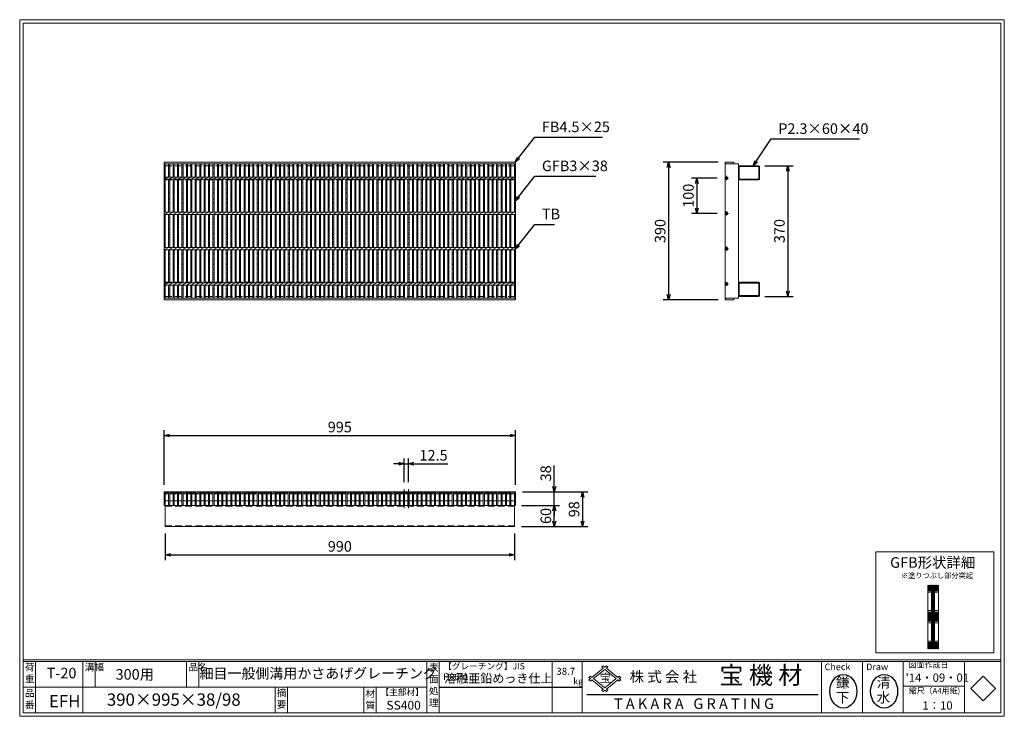
# Model space of a CAD drawing. Units: millimetres. Extents: x 0 to 2790, y 0 to 1973.
import ezdxf

# ---------------------------------------------------------------- set-up
doc = ezdxf.new("R2010")
doc.units = ezdxf.units.MM
doc.linetypes.add('CENTER', pattern=[10, 6.25, -1.25, 1.25, -1.25])
doc.linetypes.add('HIDDEN', pattern=[9.525, 6.35, -3.175])
for name, color, linetype, lineweight in [('エンボス', 4, 'Continuous', 5), ('中心線', 1, 'CENTER', 5), ('寸法線', 2, 'Continuous', 9), ('嵩上平面', 112, 'HIDDEN', 13), ('嵩上断面', 112, 'Continuous', 13), ('本体', 7, 'Continuous', 13)]:
    doc.layers.add(name, color=color, linetype=linetype, lineweight=lineweight)
doc.layers.add('外枠', color=7, linetype='Continuous')
doc.dimstyles.new('ISO-25', dxfattribs={"dimscale": 10, "dimtxt": 3, "dimasz": 1.5, "dimexe": 1.5, "dimexo": 2, "dimgap": 0.5, "dimtad": 1, "dimdsep": 46, "dimtxsty": 'Standard', "dimblk": 'OPEN30', "dimcen": 2.5, "dimadec": 0, "dimazin": 0, "dimtfac": 1, "dimtmove": 0, "dimatfit": 0, "dimldrblk": 'OPEN30', "dimfxl": 1, "dimarcsym": 0})
pattern_1 = [(45, (-306.4178, -84.3298), (-1.122532, 1.122532), [])]

# ---------------------------------------------------------------- blocks, each defined once
blk = doc.blocks.new('TB8')
at = {"layer": '本体', "color": 1, "linetype": 'CENTER', "ltscale": 0.3}
for p, q in [((10, 0), (-2, 0)), ((4, 6), (4, -6))]:
    blk.add_line(p, q, dxfattribs=at)
at = {"layer": '本体', "color": 0, "linetype": 'Continuous'}
blk.add_circle((4, 0), 4, dxfattribs=at)
blk = doc.blocks.new('_Open30')
at = {"color": 0, "linetype": 'ByBlock', "lineweight": -2}
for p, q in [((-1, 0.27), (0, 0)), ((0, 0), (-1, -0.27)), ((0, 0), (-1, 0))]:
    blk.add_line(p, q, dxfattribs=at)
blk = doc.blocks.new('*D5')
at = {"layer": 'Defpoints', "color": 0, "linetype": 'Continuous'}
for p in [(1998.4, 1569.6), (1838.4, 1179.6), (1998.4, 1179.6)]:
    blk.add_point(p, dxfattribs=at)
at = {"layer": '寸法線', "color": 0, "linetype": 'Continuous', "lineweight": -2}
for p, q in [((1978.4, 1569.6), (1823.4, 1569.6)), ((1838.4, 1554.6), (1838.4, 1194.6)), ((1978.4, 1179.6), (1823.4, 1179.6))]:
    blk.add_line(p, q, dxfattribs=at)
at = {"layer": '寸法線', "color": 0, "linetype": 'Continuous', "lineweight": -2, "xscale": 15, "yscale": 15, "zscale": 15}
for p, rotation in [((1838.4, 1569.6), 90), ((1838.4, 1179.6), 270)]:
    blk.add_blockref('_Open30', p, dxfattribs=dict(at, rotation=rotation))
at = {"layer": '寸法線', "color": 0, "linetype": 'Continuous', "insert": (1818.4, 1374.6), "char_height": 30, "attachment_point": 5, "rotation": 90}
blk.add_mtext('390', dxfattribs=at)
blk = doc.blocks.new('*D6')
at = {"layer": 'Defpoints', "color": 0, "linetype": 'Continuous'}
for p in [(1996.4, 1524.6), (1918.4, 1424.6), (1996.4, 1424.6)]:
    blk.add_point(p, dxfattribs=at)
at = {"layer": '寸法線', "color": 0, "linetype": 'Continuous', "lineweight": -2}
for p, q in [((1976.4, 1524.6), (1903.4, 1524.6)), ((1918.4, 1509.6), (1918.4, 1439.6)), ((1976.4, 1424.6), (1903.4, 1424.6))]:
    blk.add_line(p, q, dxfattribs=at)
at = {"layer": '寸法線', "color": 0, "linetype": 'Continuous', "lineweight": -2, "xscale": 15, "yscale": 15, "zscale": 15}
for p, rotation in [((1918.4, 1524.6), 90), ((1918.4, 1424.6), 270)]:
    blk.add_blockref('_Open30', p, dxfattribs=dict(at, rotation=rotation))
at = {"layer": '寸法線', "color": 0, "linetype": 'Continuous', "insert": (1898.4, 1474.6), "char_height": 30, "attachment_point": 5, "rotation": 90}
blk.add_mtext('100', dxfattribs=at)
blk = doc.blocks.new('*D7')
at = {"layer": 'Defpoints', "color": 0, "linetype": 'Continuous'}
for p in [(1404.5, 635.5), (1514.5, 635.5), (1402, 597.5)]:
    blk.add_point(p, dxfattribs=at)
at = {"layer": '寸法線', "color": 0, "linetype": 'Continuous', "lineweight": -2}
for p, q in [((1514.5, 650.5), (1514.5, 710.9)), ((1424.5, 635.5), (1529.5, 635.5)), ((1514.5, 597.5), (1514.5, 635.5)), ((1422, 597.5), (1529.5, 597.5)), ((1514.5, 582.5), (1514.5, 567.5))]:
    blk.add_line(p, q, dxfattribs=at)
at = {"layer": '寸法線', "color": 0, "linetype": 'Continuous', "lineweight": -2, "xscale": 15, "yscale": 15, "zscale": 15}
for p, rotation in [((1514.5, 635.5), 270), ((1514.5, 597.5), 90)]:
    blk.add_blockref('_Open30', p, dxfattribs=dict(at, rotation=rotation))
at = {"layer": '寸法線', "color": 0, "linetype": 'Continuous', "insert": (1494.5, 688.2), "char_height": 30, "attachment_point": 5, "rotation": 90}
blk.add_mtext('38', dxfattribs=at)
blk = doc.blocks.new('*D8')
at = {"layer": 'Defpoints', "color": 0, "linetype": 'Continuous'}
for p in [(2091.4, 1559.6), (2091.4, 1189.6), (2176.4, 1189.6)]:
    blk.add_point(p, dxfattribs=at)
at = {"layer": '寸法線', "color": 0, "linetype": 'Continuous', "lineweight": -2}
for p, q in [((2111.4, 1559.6), (2191.4, 1559.6)), ((2176.4, 1544.6), (2176.4, 1204.6)), ((2111.4, 1189.6), (2191.4, 1189.6))]:
    blk.add_line(p, q, dxfattribs=at)
at = {"layer": '寸法線', "color": 0, "linetype": 'Continuous', "lineweight": -2, "xscale": 15, "yscale": 15, "zscale": 15}
for p, rotation in [((2176.4, 1559.6), 90), ((2176.4, 1189.6), 270)]:
    blk.add_blockref('_Open30', p, dxfattribs=dict(at, rotation=rotation))
at = {"layer": '寸法線', "color": 0, "linetype": 'Continuous', "insert": (2156.4, 1374.6), "char_height": 30, "attachment_point": 5, "rotation": 90}
blk.add_mtext('370', dxfattribs=at)
blk = doc.blocks.new('*D9')
at = {"layer": 'Defpoints', "color": 0, "linetype": 'Continuous'}
for p in [(1404.5, 635.5), (1402, 537.5), (1594.5, 537.5)]:
    blk.add_point(p, dxfattribs=at)
at = {"layer": '寸法線', "color": 0, "linetype": 'Continuous', "lineweight": -2}
for p, q in [((1424.5, 635.5), (1609.5, 635.5)), ((1594.5, 620.5), (1594.5, 552.5)), ((1422, 537.5), (1609.5, 537.5))]:
    blk.add_line(p, q, dxfattribs=at)
at = {"layer": '寸法線', "color": 0, "linetype": 'Continuous', "lineweight": -2, "xscale": 15, "yscale": 15, "zscale": 15}
for p, rotation in [((1594.5, 635.5), 90), ((1594.5, 537.5), 270)]:
    blk.add_blockref('_Open30', p, dxfattribs=dict(at, rotation=rotation))
at = {"layer": '寸法線', "color": 0, "linetype": 'Continuous', "insert": (1574.5, 586.5), "char_height": 30, "attachment_point": 5, "rotation": 90}
blk.add_mtext('98', dxfattribs=at)
blk = doc.blocks.new('*D3')
at = {"layer": 'Defpoints', "color": 0, "linetype": 'Continuous'}
for p in [(1404.5, 795.5), (409.5, 635.5), (1404.5, 635.5)]:
    blk.add_point(p, dxfattribs=at)
at = {"layer": '寸法線', "color": 0, "linetype": 'Continuous', "lineweight": -2}
for p, q in [((409.5, 655.5), (409.5, 810.5)), ((1404.5, 655.5), (1404.5, 810.5)), ((424.5, 795.5), (1389.5, 795.5))]:
    blk.add_line(p, q, dxfattribs=at)
at = {"layer": '寸法線', "color": 0, "linetype": 'Continuous', "lineweight": -2, "xscale": 15, "yscale": 15, "zscale": 15, "rotation": 180}
blk.add_blockref('_Open30', (409.5, 795.5), dxfattribs=at)
at = {"layer": '寸法線', "color": 0, "linetype": 'Continuous', "lineweight": -2, "xscale": 15, "yscale": 15, "zscale": 15}
blk.add_blockref('_Open30', (1404.5, 795.5), dxfattribs=at)
at = {"layer": '寸法線', "color": 0, "linetype": 'Continuous', "insert": (907, 815.5), "char_height": 30, "attachment_point": 5}
blk.add_mtext('995', dxfattribs=at)
blk = doc.blocks.new('*D4')
at = {"layer": 'Defpoints', "color": 0, "linetype": 'Continuous'}
for p in [(412, 537.5), (1402, 537.5), (1402, 457.5)]:
    blk.add_point(p, dxfattribs=at)
at = {"layer": '寸法線', "color": 0, "linetype": 'Continuous', "lineweight": -2}
for p, q in [((412, 517.5), (412, 442.5)), ((1402, 517.5), (1402, 442.5)), ((427, 457.5), (1387, 457.5))]:
    blk.add_line(p, q, dxfattribs=at)
at = {"layer": '寸法線', "color": 0, "linetype": 'Continuous', "lineweight": -2, "xscale": 15, "yscale": 15, "zscale": 15, "rotation": 180}
blk.add_blockref('_Open30', (412, 457.5), dxfattribs=at)
at = {"layer": '寸法線', "color": 0, "linetype": 'Continuous', "lineweight": -2, "xscale": 15, "yscale": 15, "zscale": 15}
blk.add_blockref('_Open30', (1402, 457.5), dxfattribs=at)
at = {"layer": '寸法線', "color": 0, "linetype": 'Continuous', "insert": (907, 477.5), "char_height": 30, "attachment_point": 5}
blk.add_mtext('990', dxfattribs=at)
blk = doc.blocks.new('*D10')
at = {"layer": 'Defpoints', "color": 0, "ltscale": 3}
for p in [(1404.5, 597.5), (1514.5, 597.5), (1402, 537.5)]:
    blk.add_point(p, dxfattribs=at)
at = {"layer": '寸法線', "color": 0, "lineweight": -2, "ltscale": 3}
for p, q in [((1424.5, 597.5), (1529.5, 597.5)), ((1514.5, 552.5), (1514.5, 582.5)), ((1422, 537.5), (1529.5, 537.5))]:
    blk.add_line(p, q, dxfattribs=at)
at = {"layer": '寸法線', "color": 0, "lineweight": -2, "ltscale": 3, "xscale": 15, "yscale": 15, "zscale": 15}
for p, rotation in [((1514.5, 597.5), 90), ((1514.5, 537.5), 270)]:
    blk.add_blockref('_Open30', p, dxfattribs=dict(at, rotation=rotation))
at = {"layer": '寸法線', "color": 0, "ltscale": 3, "insert": (1494.5, 567.5), "char_height": 30, "attachment_point": 5, "rotation": 90}
blk.add_mtext('60', dxfattribs=at)
blk = doc.blocks.new('GFB詳細')
at = {"layer": 'エンボス', "linetype": 'Continuous'}
h = blk.add_hatch(dxfattribs=at)
h.set_pattern_fill('ANSI31', color=256, scale=0.5, style=0)
h.set_pattern_definition(pattern_1)
h.paths.add_polyline_path([(-191, 204.7), (-201.8, 204.7), (-201.8, 189.2), (-191, 189.2)])
h.paths.add_polyline_path([(-171.6, 204.7), (-182.4, 204.7), (-182.4, 189.2), (-171.6, 189.2)])
h.paths.add_polyline_path([(-171.6, 128.7), (-182.4, 128.7), (-182.4, 102.8), (-171.6, 102.8)])
h.paths.add_polyline_path([(-191, 128.7), (-201.8, 128.7), (-201.8, 102.8), (-191, 102.8)])
h.paths.add_polyline_path([(-191, 42.3), (-201.8, 42.3), (-201.8, 24.7), (-191, 24.7)])
h.paths.add_polyline_path([(-171.6, 42.3), (-182.4, 42.3), (-182.4, 24.7), (-171.6, 24.7)])
h = blk.add_hatch(dxfattribs=at)
h.set_pattern_fill('ANSI31', color=256, scale=0.5, style=0)
h.set_pattern_definition(pattern_1)
h.paths.add_polyline_path([(-182.4, 204.7), (-191, 204.7), (-191, 24.7), (-182.4, 24.7)])
at = {"layer": 'エンボス', "lineweight": 0}
for p, q in [((-201.8, 204.7), (-201.8, 24.7)), ((-171.6, 204.7), (-171.6, 24.7))]:
    blk.add_line(p, q, dxfattribs=at)
at = {"layer": 'エンボス', "linetype": 'Continuous'}
for p, q in [((-191, 204.7), (-191, 24.7)), ((-182.4, 204.7), (-182.4, 24.7)), ((-201.8, 189.2), (-191, 189.2)), ((-201.8, 184.8), (-191, 184.8)), ((-182.4, 189.2), (-171.6, 189.2)), ((-182.4, 184.8), (-171.6, 184.8)), ((-201.8, 133), (-191, 133)), ((-201.8, 128.7), (-191, 128.7)), ((-182.4, 133), (-171.6, 133)), ((-182.4, 128.7), (-171.6, 128.7)), ((-201.8, 102.8), (-191, 102.8)), ((-201.8, 98.4), (-191, 98.4)), ((-182.4, 102.8), (-171.6, 102.8)), ((-182.4, 98.4), (-171.6, 98.4)), ((-201.8, 46.6), (-191, 46.6)), ((-201.8, 42.3), (-191, 42.3)), ((-182.4, 46.6), (-171.6, 46.6)), ((-182.4, 42.3), (-171.6, 42.3))]:
    blk.add_line(p, q, dxfattribs=at)
blk.add_lwpolyline([(-348.4, 299.7), (-14.1, 299.7), (-14.1, 13.5), (-348.4, 13.5)], close=True, dxfattribs=at)
blk.add_text('GFB形状詳細', height=30, dxfattribs=at).set_placement((-308.2, 254))
at = {"layer": 'エンボス', "linetype": 'Continuous', "insert": (-277.9, 239.7), "char_height": 15, "width": 256.247, "attachment_point": 1}
blk.add_mtext('※塗りつぶし部分突起', dxfattribs=at)
blk = doc.blocks.new('P-H60')
for p, q in [((2.999997, 0.000001), (56.999997, 0.000001)), ((-0.000003, -2.999999), (-0.000003, -36.999999)), ((59.999997, -36.999999), (59.999997, -2.999999)), ((2.999997, -39.999999), (56.999997, -39.999999))]:
    blk.add_line(p, q)
at = {"linetype": 'Continuous'}
blk.add_lwpolyline([(2.299997, -37.699999), (57.699997, -37.699999), (57.699997, -2.299999), (2.299997, -2.299999)], close=True, dxfattribs=at)
for centre, start, end in [((2.999997, -2.999999), 90, 180), ((56.999997, -2.999999), 0, 90), ((2.999997, -36.999999), 180, 270), ((56.999997, -36.999999), 270, 0)]:
    blk.add_arc(centre, 3, start, end)
blk = doc.blocks.new('*D13')
at = {"layer": 'Defpoints', "color": 0, "ltscale": 3}
for p in [(1101.6, 715.5), (1089.1, 643.5), (1101.6, 643.5)]:
    blk.add_point(p, dxfattribs=at)
at = {"layer": '寸法線', "color": 0, "lineweight": -2, "ltscale": 3}
for p, q in [((1089.1, 663.5), (1089.1, 730.5)), ((1101.6, 663.5), (1101.6, 730.5)), ((1074.1, 715.5), (1059.1, 715.5)), ((1089.1, 715.5), (1101.6, 715.5)), ((1116.6, 715.5), (1213.4, 715.5))]:
    blk.add_line(p, q, dxfattribs=at)
at = {"layer": '寸法線', "color": 0, "lineweight": -2, "ltscale": 3, "xscale": 15, "yscale": 15, "zscale": 15}
blk.add_blockref('_Open30', (1089.1, 715.5), dxfattribs=at)
at = {"layer": '寸法線', "color": 0, "lineweight": -2, "ltscale": 3, "xscale": 15, "yscale": 15, "zscale": 15, "rotation": 180}
blk.add_blockref('_Open30', (1101.6, 715.5), dxfattribs=at)
at = {"layer": '寸法線', "color": 0, "ltscale": 3, "insert": (1172.5, 735.5), "char_height": 30, "attachment_point": 5}
blk.add_mtext('12.5', dxfattribs=at)
blk = doc.blocks.new('鎌下')
at = {"layer": '外枠', "linetype": 'Continuous'}
blk.add_ellipse((61.7, -84.6), major_axis=(0, -47.9), ratio=0.8, dxfattribs=at)
at = {"layer": '外枠', "linetype": 'Continuous', "char_height": 28.175, "width": 43.853, "attachment_point": 1}
for s, insert in [('{\\fHGSeikaishotaiPRO|b0|i0|c128|p65;鎌}', (40.6, -45.6)), ('{\\fHGSeikaishotaiPRO|b0|i0|c128|p65;下}', (40.6, -88.1))]:
    blk.add_mtext(s, dxfattribs=dict(at, insert=insert))
blk = doc.blocks.new('*U15')
at = {"layer": '本体', "linetype": 'Continuous'}
for p, q in [((-12.56, 0), (-3.003038, 0)), ((-12.56, -5), (-3.003038, 0)), ((-3.003038, 0), (-3.003038, -38)), ((-3.003038, 0), (-0.003038, 0)), ((-0.003038, 0), (-0.003038, -38)), ((-12.56, -5), (-3.003038, -5)), ((-12.56, -25), (-3.003038, -25)), ((-0.003038, -38), (-3.003038, -38))]:
    blk.add_line(p, q, dxfattribs=at)
blk = doc.blocks.new('*U16')
at = {"layer": 'エンボス', "color": 0, "linetype": 'ByBlock', "lineweight": -2}
for p in [(0, 0), (12.6, 0), (25.1, 0), (37.7, 0), (50.2, 0), (62.8, 0), (75.3, 0), (87.9, 0), (100.5, 0), (113, 0), (125.6, 0), (138.1, 0), (150.7, 0), (163.2, 0), (175.8, 0), (188.4, 0), (200.9, 0), (213.5, 0), (226, 0), (238.6, 0), (251.1, 0), (263.7, 0), (276.3, 0), (288.8, 0), (301.4, 0), (313.9, 0), (326.5, 0), (339, 0), (351.6, 0), (364.2, 0), (376.7, 0), (389.3, 0), (401.8, 0), (414.4, 0), (426.9, 0), (439.5, 0), (452, 0), (464.6, 0), (477.2, 0), (489.7, 0), (502.3, 0), (514.8, 0), (527.4, 0), (539.9, 0), (552.5, 0), (565.1, 0), (577.6, 0), (590.2, 0), (602.7, 0), (615.3, 0), (627.8, 0), (640.4, 0), (653, 0), (665.5, 0), (678.1, 0), (690.6, 0), (703.2, 0), (715.7, 0), (728.3, 0), (740.9, 0), (753.4, 0), (766, 0), (778.5, 0), (791.1, 0), (803.6, 0), (816.2, 0), (828.8, 0), (841.3, 0), (853.9, 0), (866.4, 0), (879, 0), (891.5, 0), (904.1, 0), (916.7, 0), (929.2, 0), (941.8, 0), (954.3, 0), (966.9, 0)]:
    blk.add_blockref('*U15', p, dxfattribs=at)
blk = doc.blocks.new('*U17')
at = {"layer": 'エンボス', "linetype": 'Continuous'}
for p, q in [((4.8, 180.4), (7.8, 181.6)), ((7.8, 176.2), (4.8, 177.4)), ((4.8, 168.4), (7.8, 167.2)), ((7.8, 162.6), (4.8, 161.4)), ((4.8, 136.7), (7.8, 137.9)), ((7.8, 132.5), (4.8, 133.7)), ((4.8, 124.7), (7.8, 123.5)), ((7.8, 118.9), (4.8, 117.7)), ((4.8, 108.7), (7.8, 109.9)), ((7.8, 104.5), (4.8, 105.7)), ((4.8, 96.7), (7.8, 95.5)), ((7.8, 90.9), (4.8, 89.7)), ((4.8, 80.7), (7.8, 81.9)), ((7.8, 76.5), (4.8, 77.7)), ((4.8, 68.7), (7.8, 67.5)), ((7.8, 62.9), (4.8, 61.7)), ((4.8, 36.7), (7.8, 37.9)), ((7.8, 32.5), (4.8, 33.7)), ((4.8, 24.7), (7.8, 23.5)), ((7.8, 18.9), (4.8, 17.7)), ((4.8, 8.7), (7.8, 9.9)), ((7.8, 4.5), (4.8, 5.7)), ((4.8, -3.3), (7.8, -4.5)), ((7.8, -9.1), (4.8, -10.3)), ((4.8, -19.3), (7.8, -18.1)), ((7.8, -23.5), (4.8, -22.3)), ((4.8, -31.3), (7.8, -32.5)), ((7.8, -37.1), (4.8, -38.3)), ((4.8, -63.3), (7.8, -62.1)), ((7.8, -67.5), (4.8, -66.3)), ((4.8, -75.3), (7.8, -76.5)), ((7.8, -81.1), (4.8, -82.3)), ((4.8, -91.3), (7.8, -90.1)), ((7.8, -95.5), (4.8, -94.3)), ((4.8, -103.3), (7.8, -104.5)), ((7.8, -109.1), (4.8, -110.3)), ((4.8, -119.3), (7.8, -118.1)), ((7.8, -123.5), (4.8, -122.3)), ((4.8, -131.3), (7.8, -132.5)), ((7.8, -137.1), (4.8, -138.3)), ((4.8, -163), (7.8, -161.9)), ((7.8, -167.2), (4.8, -166)), ((4.8, -175), (7.8, -176.2)), ((7.8, -180.9), (4.8, -182))]:
    blk.add_line(p, q, dxfattribs=at)
at = {"layer": '本体', "linetype": 'Continuous'}
for p, q in [((4.8, 190.5), (4.8, 153)), ((7.8, 190.5), (7.8, 153)), ((-7.8, 147), (4.8, 153)), ((4.8, 147), (4.8, 53)), ((7.8, 147), (7.8, 53)), ((-7.8, 47), (4.8, 53)), ((4.8, 47), (4.8, -47)), ((4.8, 47), (4.8, -47)), ((7.8, 47), (7.8, -47)), ((-7.8, -53), (4.8, -47)), ((4.8, -53), (4.8, -147)), ((4.8, -53), (4.8, -147)), ((4.8, -53), (4.8, -147)), ((7.8, -53), (7.8, -147)), ((-7.8, -153), (4.8, -147)), ((4.8, -153), (4.8, -190.5)), ((7.8, -153), (7.8, -190.5))]:
    blk.add_line(p, q, dxfattribs=at)
blk = doc.blocks.new('*U18')
at = {"layer": 'エンボス', "color": 0, "linetype": 'ByBlock', "lineweight": -2}
for p in [(0, 0), (12.5569, 0), (25.1138, 0), (37.6707, 0), (50.2276, 0), (62.7845, 0), (75.3414, 0), (87.8983, 0), (100.4552, 0), (113.0121, 0), (125.569, 0), (138.1259, 0), (150.6828, 0), (163.2397, 0), (175.7966, 0), (188.3535, 0), (200.9104, 0), (213.4673, 0), (226.0242, 0), (238.5811, 0), (251.138, 0), (263.6949, 0), (276.2518, 0), (288.8087, 0), (301.3656, 0), (313.9225, 0), (326.4794, 0), (339.0363, 0), (351.5932, 0), (364.1501, 0), (376.707, 0), (389.2639, 0), (401.8208, 0), (414.3777, 0), (426.9346, 0), (439.4915, 0), (452.0484, 0), (464.6053, 0), (477.1622, 0), (489.7191, 0), (502.276, 0), (514.8329, 0), (527.3898, 0), (539.9467, 0), (552.5036, 0), (565.0605, 0), (577.6174, 0), (590.1743, 0), (602.7312, 0), (615.2881, 0), (627.845, 0), (640.4019, 0), (652.9588, 0), (665.5157, 0), (678.0726, 0), (690.6295, 0), (703.1864, 0), (715.7433, 0), (728.3002, 0), (740.8571, 0), (753.414, 0), (765.9709, 0), (778.5278, 0), (791.0847, 0), (803.6416, 0), (816.1985, 0), (828.7554, 0), (841.3123, 0), (853.8692, 0), (866.4261, 0), (878.983, 0), (891.5399, 0), (904.0968, 0), (916.6537, 0), (929.2106, 0), (941.7675, 0), (954.3244, 0), (966.8813, 0)]:
    blk.add_blockref('*U17', p, dxfattribs=at)

msp = doc.modelspace()

# ---------------------------------------------------------------- linework, layer by layer
at = {"layer": 'エンボス', "linetype": 'Continuous'}
for p, q in [((409.453, 1555.067), (412.453, 1556.267)), ((412.453, 1550.867), (409.453, 1552.067)), ((409.453, 1543.067), (412.453, 1541.867)), ((412.453, 1537.267), (409.453, 1536.067)), ((1401.453, 1555.067), (1404.453, 1556.267)), ((1404.453, 1550.867), (1401.453, 1552.067)), ((1401.453, 1543.067), (1404.453, 1541.867)), ((1404.453, 1537.267), (1401.453, 1536.067)), ((409.453, 1511.317), (412.453, 1512.517)), ((412.453, 1507.117), (409.453, 1508.317)), ((1401.453, 1511.317), (1404.453, 1512.517)), ((1404.453, 1507.117), (1401.453, 1508.317)), ((409.453, 1499.317), (412.453, 1498.117)), ((412.453, 1493.517), (409.453, 1492.317)), ((409.453, 1483.317), (412.453, 1484.517)), ((412.453, 1479.117), (409.453, 1480.317)), ((1401.453, 1499.317), (1404.453, 1498.117)), ((1404.453, 1493.517), (1401.453, 1492.317)), ((1401.453, 1483.317), (1404.453, 1484.517)), ((1404.453, 1479.117), (1401.453, 1480.317)), ((409.453, 1471.317), (412.453, 1470.117)), ((412.453, 1465.517), (409.453, 1464.317)), ((409.453, 1455.317), (412.453, 1456.517)), ((412.453, 1451.117), (409.453, 1452.317)), ((1401.453, 1471.317), (1404.453, 1470.117)), ((1404.453, 1465.517), (1401.453, 1464.317)), ((1401.453, 1455.317), (1404.453, 1456.517)), ((1404.453, 1451.117), (1401.453, 1452.317)), ((409.453, 1443.317), (412.453, 1442.117)), ((412.453, 1437.517), (409.453, 1436.317)), ((1401.453, 1443.317), (1404.453, 1442.117)), ((1404.453, 1437.517), (1401.453, 1436.317)), ((409.453, 1411.317), (412.453, 1412.517)), ((412.453, 1407.117), (409.453, 1408.317)), ((409.453, 1399.317), (412.453, 1398.117)), ((1401.453, 1411.317), (1404.453, 1412.517)), ((1404.453, 1407.117), (1401.453, 1408.317)), ((1401.453, 1399.317), (1404.453, 1398.117)), ((412.453, 1393.517), (409.453, 1392.317)), ((409.453, 1383.317), (412.453, 1384.517)), ((412.453, 1379.117), (409.453, 1380.317)), ((409.453, 1371.317), (412.453, 1370.117)), ((1404.453, 1393.517), (1401.453, 1392.317)), ((1401.453, 1383.317), (1404.453, 1384.517)), ((1404.453, 1379.117), (1401.453, 1380.317)), ((1401.453, 1371.317), (1404.453, 1370.117)), ((412.453, 1365.517), (409.453, 1364.317)), ((409.453, 1355.317), (412.453, 1356.517)), ((412.453, 1351.117), (409.453, 1352.317)), ((409.453, 1343.317), (412.453, 1342.117)), ((1404.453, 1365.517), (1401.453, 1364.317)), ((1401.453, 1355.317), (1404.453, 1356.517)), ((1404.453, 1351.117), (1401.453, 1352.317)), ((1401.453, 1343.317), (1404.453, 1342.117)), ((412.453, 1337.517), (409.453, 1336.317)), ((409.453, 1311.317), (412.453, 1312.517)), ((1404.453, 1337.517), (1401.453, 1336.317)), ((1401.453, 1311.317), (1404.453, 1312.517)), ((412.453, 1307.117), (409.453, 1308.317)), ((409.453, 1299.317), (412.453, 1298.117)), ((412.453, 1293.517), (409.453, 1292.317)), ((409.453, 1283.317), (412.453, 1284.517)), ((1404.453, 1307.117), (1401.453, 1308.317)), ((1401.453, 1299.317), (1404.453, 1298.117)), ((1404.453, 1293.517), (1401.453, 1292.317)), ((1401.453, 1283.317), (1404.453, 1284.517)), ((412.453, 1279.117), (409.453, 1280.317)), ((409.453, 1271.317), (412.453, 1270.117)), ((412.453, 1265.517), (409.453, 1264.317)), ((409.453, 1255.317), (412.453, 1256.517)), ((1404.453, 1279.117), (1401.453, 1280.317)), ((1401.453, 1271.317), (1404.453, 1270.117)), ((1404.453, 1265.517), (1401.453, 1264.317)), ((1401.453, 1255.317), (1404.453, 1256.517)), ((412.453, 1251.117), (409.453, 1252.317)), ((409.453, 1243.317), (412.453, 1242.117)), ((412.453, 1237.517), (409.453, 1236.317)), ((1404.453, 1251.117), (1401.453, 1252.317)), ((1401.453, 1243.317), (1404.453, 1242.117)), ((1404.453, 1237.517), (1401.453, 1236.317)), ((409.453, 1211.567), (412.453, 1212.767)), ((412.453, 1207.367), (409.453, 1208.567)), ((409.453, 1199.567), (412.453, 1198.367)), ((1401.453, 1211.567), (1404.453, 1212.767)), ((1404.453, 1207.367), (1401.453, 1208.567)), ((1401.453, 1199.567), (1404.453, 1198.367)), ((412.453, 1193.767), (409.453, 1192.567)), ((1404.453, 1193.767), (1401.453, 1192.567))]:
    msp.add_line(p, q, dxfattribs=at)
at = {"layer": '中心線', "linetype": 'Continuous'}
for p, q in [((1089.059, 643.532), (1089.059, 589.532)), ((1101.556, 643.532), (1101.556, 589.532))]:
    msp.add_line(p, q, dxfattribs=at)
at = {"layer": '外枠', "lineweight": 9, "ltscale": 80}
for p, q in [((2789.511, 1973.269), (0, 1973.269)), ((0, 0), (0, 1973.269)), ((2789.511, 0), (2789.511, 1973.269)), ((0, 0), (2789.511, 0))]:
    msp.add_line(p, q, dxfattribs=at)
at = {"layer": '外枠', "lineweight": 9, "ltscale": 100}
for p, q in [((10, 1963.878), (2780.12, 1963.878)), ((10, 1963.878), (10, 10)), ((2780.12, 1963.878), (2780.12, 10)), ((45, 155.399), (45, 10)), ((179.104, 155.399), (179.104, 10)), ((214.104, 155.399), (214.104, 82.7)), ((472.565, 155.399), (472.565, 82.7)), ((507.565, 155.399), (507.565, 82.7)), ((723.828, 82.7), (723.828, 10)), ((758.828, 82.7), (758.828, 10)), ((974.951, 82.7), (974.951, 10)), ((1009.951, 82.7), (1009.951, 10)), ((10, 10), (2780.12, 10))]:
    msp.add_line(p, q, dxfattribs=at)
at = {"layer": '外枠', "linetype": 'Continuous', "lineweight": 9, "ltscale": 100}
for p, q in [((10, 160.095), (2780.12, 160.095)), ((10, 155.399), (2780.12, 155.399)), ((1153.531, 155.399), (1153.531, 10)), ((1188.532, 155.399), (1188.532, 10)), ((1508.68, 155.399), (1508.68, 10)), ((1593.951, 155.399), (1593.951, 10)), ((1653.436, 142.863), (1649.123, 139.412)), ((1653.436, 142.863), (1657.75, 139.412)), ((1662.064, 142.863), (1657.75, 139.412)), ((1662.064, 142.863), (1666.378, 139.412)), ((2271.731, 155.399), (2271.731, 10)), ((2387.386, 155.399), (2387.386, 10)), ((2503.04, 155.399), (2503.04, 10)), ((2676.662, 155.399), (2676.662, 10)), ((1616.778, 113.536), (1612.464, 110.085)), ((1621.092, 110.085), (1616.778, 113.536)), ((1653.436, 135.961), (1621.092, 110.085)), ((1657.75, 132.51), (1625.405, 106.634)), ((1649.123, 139.412), (1653.436, 135.961)), ((1657.75, 132.51), (1690.095, 106.634)), ((1666.378, 139.412), (1662.064, 135.961)), ((1662.064, 135.961), (1694.409, 110.085)), ((1698.723, 113.536), (1694.409, 110.085)), ((1698.723, 113.536), (1703.037, 110.085)), ((2729.64, 113.462), (2694.775, 78.597)), ((2764.504, 78.597), (2729.64, 113.462)), ((1616.778, 106.634), (1612.464, 110.085)), ((1616.778, 106.634), (1612.464, 103.183)), ((1616.778, 99.732), (1612.464, 103.183)), ((1621.092, 103.183), (1616.778, 99.732)), ((1653.436, 77.307), (1621.092, 103.183)), ((1657.75, 80.758), (1625.405, 106.634)), ((1690.095, 106.634), (1657.75, 80.758)), ((1694.409, 103.183), (1662.064, 77.307)), ((1694.409, 103.183), (1698.723, 99.732)), ((1703.037, 110.085), (1698.723, 106.634)), ((1698.723, 106.634), (1703.037, 103.183)), ((1703.037, 103.183), (1698.723, 99.732)), ((2676.662, 85.048), (2503.04, 85.048)), ((10, 82.7), (1153.53, 82.7)), ((1653.436, 77.307), (1649.123, 73.856)), ((1653.436, 70.405), (1649.123, 73.856)), ((1657.75, 73.856), (1653.436, 70.405)), ((1662.064, 70.405), (1657.75, 73.856)), ((1666.378, 73.856), (1662.064, 77.307)), ((1666.378, 73.856), (1662.064, 70.405)), ((2694.775, 78.597), (2729.64, 43.733)), ((2729.64, 43.733), (2764.504, 78.597))]:
    msp.add_line(p, q, dxfattribs=at)
at = {"layer": '外枠', "ltscale": 3}
for p, q in [((1188.532, 82.7), (1593.951, 82.7)), ((1607.072, 61.671), (2262.174, 61.671))]:
    msp.add_line(p, q, dxfattribs=at)
at = {"layer": '外枠', "linetype": 'Continuous'}
msp.add_ellipse((2449.066, 70.801), major_axis=(0, -47.859), ratio=0.8, dxfattribs=at)
at = {"layer": '嵩上平面', "linetype": 'HIDDEN', "lineweight": 9, "ltscale": 3}
for p, q in [((411.953, 1559.617), (1401.953, 1559.617)), ((411.953, 1519.617), (411.953, 1559.617)), ((1401.953, 1519.617), (1401.953, 1559.617)), ((411.953, 1519.617), (1401.953, 1519.617)), ((411.953, 1229.617), (1401.953, 1229.617)), ((411.953, 1189.617), (411.953, 1229.617)), ((1401.953, 1189.617), (1401.953, 1229.617)), ((411.953, 1189.617), (1401.953, 1189.617))]:
    msp.add_line(p, q, dxfattribs=at)
at = {"layer": '嵩上断面', "linetype": 'Continuous'}
for p, q in [((411.953, 537.532), (411.953, 597.532)), ((411.953, 597.532), (1401.953, 597.532)), ((1401.953, 597.532), (1401.953, 537.532)), ((411.953, 537.532), (1401.953, 537.532))]:
    msp.add_line(p, q, dxfattribs=at)
at = {"layer": '嵩上断面', "linetype": 'HIDDEN', "ltscale": 3}
for p, q in [((411.953, 595.232), (1401.953, 595.232)), ((411.953, 539.832), (1401.953, 539.832))]:
    msp.add_line(p, q, dxfattribs=at)
at = {"layer": '本体', "linetype": 'Continuous'}
for p, q in [((409.453, 1569.617), (1404.453, 1569.617)), ((409.453, 1569.617), (409.453, 1179.617)), ((409.453, 1565.117), (1404.453, 1565.117)), ((409.453, 1565.117), (409.453, 1527.617)), ((412.453, 1565.117), (412.453, 1527.617)), ((1401.453, 1565.117), (1401.453, 1527.617)), ((1404.453, 1179.617), (1404.453, 1569.617)), ((1404.453, 1565.117), (1404.453, 1527.617)), ((1998.383, 1569.617), (1998.383, 1179.617)), ((1998.383, 1569.617), (2023.383, 1569.617)), ((1998.383, 1565.117), (2036.383, 1565.117)), ((2036.383, 1565.117), (2036.383, 1184.117)), ((409.453, 1527.617), (1404.453, 1527.617)), ((409.453, 1521.617), (1404.453, 1521.617)), ((409.453, 1521.617), (409.453, 1427.617)), ((412.453, 1521.617), (412.453, 1427.617)), ((1388.896, 1521.617), (1401.453, 1527.617)), ((1401.453, 1521.617), (1401.453, 1427.617)), ((1404.453, 1521.617), (1404.453, 1427.617)), ((409.453, 1427.617), (1404.453, 1427.617)), ((1388.896, 1421.617), (1401.453, 1427.617)), ((409.453, 1421.617), (1404.453, 1421.617)), ((409.453, 1421.617), (409.453, 1327.617)), ((409.453, 1421.617), (409.453, 1327.617)), ((412.453, 1421.617), (412.453, 1327.617)), ((1401.453, 1421.617), (1401.453, 1327.617)), ((1401.453, 1421.617), (1401.453, 1327.617)), ((1404.453, 1421.617), (1404.453, 1327.617)), ((409.453, 1327.617), (1404.453, 1327.617)), ((409.453, 1321.617), (1404.453, 1321.617)), ((409.453, 1321.617), (409.453, 1227.617)), ((409.453, 1321.617), (409.453, 1227.617)), ((409.453, 1321.617), (409.453, 1227.617)), ((412.453, 1321.617), (412.453, 1227.617)), ((1388.896, 1321.617), (1401.453, 1327.617)), ((1401.453, 1321.617), (1401.453, 1227.617)), ((1401.453, 1321.617), (1401.453, 1227.617)), ((1401.453, 1321.617), (1401.453, 1227.617)), ((1404.453, 1321.617), (1404.453, 1227.617)), ((409.453, 1227.617), (1404.453, 1227.617)), ((1388.896, 1221.617), (1401.453, 1227.617)), ((409.453, 1221.617), (1404.453, 1221.617)), ((409.453, 1221.617), (409.453, 1184.117)), ((412.453, 1221.617), (412.453, 1184.117)), ((1401.453, 1221.617), (1401.453, 1184.117)), ((1404.453, 1221.617), (1404.453, 1184.117)), ((409.453, 1184.117), (1404.453, 1184.117)), ((409.453, 1179.617), (1404.453, 1179.617)), ((1998.383, 1184.117), (2036.383, 1184.117)), ((1998.383, 1179.617), (2023.383, 1179.617)), ((409.453, 635.532), (409.453, 597.532)), ((409.453, 635.532), (412.453, 635.532)), ((412.453, 635.532), (412.453, 597.532)), ((1391.896, 635.532), (1401.453, 635.532)), ((1391.896, 630.532), (1401.453, 635.532)), ((1391.896, 630.532), (1401.453, 630.532)), ((1401.453, 635.532), (1401.453, 597.532)), ((1401.453, 635.532), (1404.453, 635.532)), ((1404.453, 635.532), (1404.453, 597.532)), ((412.453, 597.532), (409.453, 597.532)), ((1391.896, 610.532), (1401.453, 610.532)), ((1404.453, 597.532), (1401.453, 597.532))]:
    msp.add_line(p, q, dxfattribs=at)
at = {"layer": '本体', "ltscale": 3}
for p, q in [((2023.383, 1569.617), (2023.383, 1565.117)), ((2023.383, 1179.617), (2023.383, 1184.117))]:
    msp.add_line(p, q, dxfattribs=at)

# ---------------------------------------------------------------- block references
at = {"layer": 'エンボス'}
for name, p in [('*U18', (417.231, 1374.617)), ('*U16', (425.013, 635.532))]:
    msp.add_blockref(name, p, dxfattribs=at)
at = {"layer": '外枠', "ltscale": 3}
msp.add_blockref('鎌下', (2271.731, 155.399), dxfattribs=at)
at = {"layer": '嵩上断面', "ltscale": 3}
msp.add_blockref('P-H60', (2036.383, 1559.617), dxfattribs=at)
at = {"layer": '嵩上断面', "ltscale": 3, "xscale": -1, "rotation": 180}
msp.add_blockref('P-H60', (2036.383, 1189.617), dxfattribs=at)
at = {"layer": '本体', "linetype": 'Continuous'}
for p in [(1998.383, 1524.617), (1998.383, 1424.617), (1998.383, 1324.617), (1998.383, 1224.617)]:
    msp.add_blockref('TB8', p, dxfattribs=at)
at = {"layer": '本体', "ltscale": 3}
msp.add_blockref('GFB詳細', (2774.22, 166.625), dxfattribs=at)

# ---------------------------------------------------------------- texts
at = {"layer": '外枠', "linetype": 'Continuous', "lineweight": 9, "ltscale": 100, "attachment_point": 1}
for s, insert, char_height, width in [('荷\\P重', (14.92, 149.332), 20, 30.0799), ('溝幅', (184.435, 149.307), 20, 29.6694), ('品名', (477.896, 149.307), 20, 29.6694), ('細目一般側溝用かさあげグレーチング', (509.565, 136.154), 29, 664.6119), ('表\\P面\\P処\\P理', (1159.385, 148.611), 20, 1015.1375), ('【グレーチング】JIS\u3000H8641', (1199.762, 151.082), 18, 301.8661), ('宝 機 材', (1982.247, 141.531), 50, 269.1378), ('Check', (2280.29, 149.513), 18.7831, 274.13809), ('Draw', (2398.035, 149.513), 18.7831, 274.13809), ('図面作成日', (2518.898, 153.73), 16.4352, 274.1381), ('T-20', (76.617, 137.376), 30, 126.3036), ('300用', (271.752, 133.857), 30, 271.6208), ('溶融亜鉛めっき仕上', (1202.678, 120.138), 25, 1015.1375), ('38.7', (1520.477, 137.5), 20, 1015.1375), ('{\\fＭＳ ゴシック|b0|i0|c128|p49;宝}', (1642.841, 120.818), 23.95394, 23.85059), ('株 式 会 社', (1728.021, 127.167), 30, 282.8297), ("'14・09・01", (2509.986, 121.221), 23.4788, 274.1381), ('kg', (1568.465, 108.414), 18, 25.456), ('品\\P番', (15.057, 75.82), 20, 23.52947), ('EFH', (82.933, 59.96), 35, 88.8698), ('390×995×38/98', (246.857, 64.818), 35, 532.9183), ('摘\\P要', (728.478, 76.926), 20, 664.6119), ('材\\P質', (979.733, 74.848), 20, 31.38948), ('【主部材】', (1022.193, 77.61), 18, 122.0406), ('縮尺（A4用紙)', (2518.898, 80.525), 16.4352, 274.1381), ('SS400', (1038.975, 43.782), 25, 122.0406), ('T A K A R A   G R A T I N G', (1683.622, 50.715), 30.00024, 539.48276), ('1：10', (2557.587, 42.242), 23.4788, 274.1381)]:
    msp.add_mtext(s, dxfattribs=dict(at, insert=insert, char_height=char_height, width=width))
at = {"layer": '外枠', "linetype": 'Continuous', "char_height": 28.17461, "width": 43.8527, "attachment_point": 1}
for s, insert in [('{\\fHG正楷書体-PRO|b0|i0|c128|p65;清}', (2427.939, 109.78)), ('{\\fHG正楷書体-PRO|b0|i0|c128|p65;水}', (2427.939, 67.25))]:
    msp.add_mtext(s, dxfattribs=dict(at, insert=insert))
at = {"layer": '寸法線', "linetype": 'Continuous', "char_height": 30, "attachment_point": 7}
for s, insert in [('FB4.5×25', (1479.526, 1645.327)), ('P2.3×60×40', (2149.094, 1640.327)), ('GFB3×38', (1479.526, 1534.76)), ('TB', (1479.526, 1398.546))]:
    msp.add_mtext(s, dxfattribs=dict(at, insert=insert))

# ---------------------------------------------------------------- dimensions: what is measured, and where the dimension line sits
at = {"layer": '寸法線', "linetype": 'Continuous'}
for base, p1, p2, angle, picture, middle in [((1838.383, 1179.617), (1998.383, 1569.617), (1998.383, 1179.617), 90, '*D5', (1818.383, 1374.617)), ((2176.383, 1189.617), (2091.383, 1559.617), (2091.383, 1189.617), 90, '*D8', (2156.383, 1374.617)), ((1918.383, 1424.617), (1996.383, 1524.617), (1996.383, 1424.617), 90, '*D6', (1898.383, 1474.617)), ((1514.453, 635.532), (1401.953, 597.532), (1404.453, 635.532), 270, '*D7', (1494.453, 688.197)), ((1594.453, 537.532), (1404.453, 635.532), (1401.953, 537.532), 90, '*D9', (1574.453, 586.532))]:
    dim = msp.add_linear_dim(base=base, p1=p1, p2=p2, angle=angle, dimstyle='ISO-25', dxfattribs=at)
    dim.commit()
    dim.dimension.update_dxf_attribs({"geometry": picture, "text_midpoint": middle})
for base, p1, p2, picture, middle in [((1404.453, 795.532), (409.453, 635.532), (1404.453, 635.532), '*D3', (906.953, 815.532)), ((1401.953, 457.532), (411.953, 537.532), (1401.953, 537.532), '*D4', (906.953, 477.532))]:
    dim = msp.add_linear_dim(base=base, p1=p1, p2=p2, dimstyle='ISO-25', dxfattribs=at)
    dim.commit()
    dim.dimension.update_dxf_attribs({"geometry": picture, "text_midpoint": middle})
at = {"layer": '寸法線', "ltscale": 3}
dim = msp.add_linear_dim(base=(1101.556, 715.532), p1=(1089.059, 643.532), p2=(1101.556, 643.532), dimstyle='ISO-25', dxfattribs=at)
dim.commit()
dim.dimension.update_dxf_attribs({"geometry": '*D13', "text_midpoint": (1172.495, 735.532)})
dim = msp.add_linear_dim(base=(1514.453, 597.532), p1=(1401.953, 537.532), p2=(1404.453, 597.532), angle=90, dimstyle='ISO-25', dxfattribs=at)
dim.commit()
dim.dimension.update_dxf_attribs({"geometry": '*D10', "text_midpoint": (1494.453, 567.532)})

# ---------------------------------------------------------------- leaders
at = {"layer": '寸法線', "linetype": 'Continuous', "annotation_type": 0, "has_hookline": 1, "hookline_direction": 0}
for points, text_width in [([(1403.815, 1569.617), (1459.526, 1640.327), (1474.526, 1640.327)], 171.168), ([(2078.383, 1559.617), (2129.094, 1635.327), (2144.094, 1635.327)], 230.254), ([(1403.815, 1459.049), (1459.526, 1529.76), (1474.526, 1529.76)], 152.437), ([(1403.815, 1322.836), (1459.526, 1393.546), (1474.526, 1393.546)], 35.787)]:
    msp.add_leader(points, dimstyle='ISO-25', override={"dimgap": 0.5, "dimtad": 1}, dxfattribs=dict(at, text_width=text_width))

doc.saveas('drawing.dxf')
